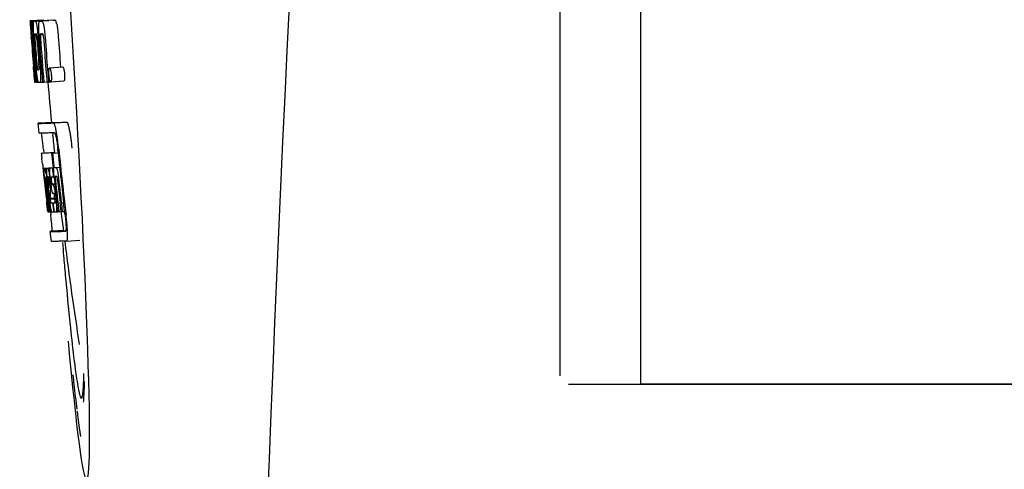
# Model space of a CAD drawing. Units: millimetres. Extents: x 14963 to 18482, y 9365 to 14234.
# Drawn here: x 16453 to 16483, y 12992 to 13005 of the extents above; entities that cross this region are included whole.
import ezdxf

# ---------------------------------------------------------------- set-up
doc = ezdxf.new("R2010")
doc.units = ezdxf.units.MM

msp = doc.modelspace()

# ---------------------------------------------------------------- linework, layer by layer
at = {"color": 7, "linetype": 'Continuous'}
for p, q in [((16471.814, 12994.167), (16471.814, 13017.167)), ((16469.364, 12994.417), (16469.364, 13016.917)), ((16453.266, 13005.196), (16453.665, 13005.221)), ((16453.266, 13005.196), (16453.267, 13005.173)), ((16453.267, 13005.173), (16453.277, 13005.026)), ((16453.277, 13005.026), (16453.278, 13005.015)), ((16453.278, 13005.015), (16453.293, 13004.796)), ((16453.298, 13005.173), (16453.327, 13005.174)), ((16453.298, 13005.173), (16453.307, 13005.047)), ((16453.307, 13005.047), (16453.309, 13005.017)), ((16453.309, 13005.017), (16453.324, 13004.796)), ((16453.342, 13005.173), (16453.742, 13005.198)), ((16453.342, 13005.173), (16453.35, 13005.063)), ((16453.35, 13005.063), (16453.351, 13005.046)), ((16453.386, 13005.173), (16453.386, 13005.173)), ((16453.434, 13005.175), (16453.834, 13005.2)), ((16453.785, 13005.199), (16453.434, 13005.177)), ((16453.565, 13005.179), (16453.565, 13005.179)), ((16453.964, 13005.205), (16453.621, 13005.183)), ((16453.665, 13005.221), (16453.666, 13005.198)), ((16453.785, 13005.199), (16453.785, 13005.199)), ((16453.965, 13005.205), (16453.964, 13005.205)), ((16453.293, 13004.796), (16453.298, 13004.728)), ((16453.296, 13004.79), (16453.295, 13004.796)), ((16453.298, 13004.728), (16453.301, 13004.691)), ((16453.301, 13004.691), (16453.303, 13004.662)), ((16453.305, 13004.663), (16453.303, 13004.691)), ((16453.324, 13004.796), (16453.335, 13004.796)), ((16453.335, 13004.794), (16453.335, 13004.799)), ((16453.362, 13004.796), (16453.361, 13004.796)), ((16453.365, 13004.794), (16453.362, 13004.796)), ((16453.369, 13004.792), (16453.379, 13004.793)), ((16453.379, 13004.793), (16453.378, 13004.801)), ((16453.379, 13004.784), (16453.379, 13004.793)), ((16453.505, 13004.727), (16453.508, 13004.681)), ((16453.579, 13004.768), (16453.662, 13004.773)), ((16453.31, 13004.663), (16453.311, 13004.649)), ((16453.367, 13003.814), (16453.369, 13003.793)), ((16453.41, 13003.796), (16453.404, 13003.867)), ((16453.427, 13003.797), (16453.432, 13003.734)), ((16453.859, 13003.762), (16454.259, 13003.788)), ((16453.407, 13003.7), (16453.417, 13003.7)), ((16453.8, 13003.697), (16453.813, 13003.546)), ((16453.813, 13003.546), (16453.83, 13003.335)), ((16453.396, 13003.454), (16453.407, 13003.326)), ((16453.407, 13003.326), (16453.417, 13003.327)), ((16453.417, 13003.324), (16453.416, 13003.325)), ((16453.417, 13003.324), (16453.417, 13003.324)), ((16453.438, 13003.323), (16453.423, 13003.324)), ((16453.438, 13003.323), (16453.448, 13003.324)), ((16453.448, 13003.323), (16453.448, 13003.331)), ((16453.456, 13003.444), (16453.466, 13003.323)), ((16453.466, 13003.323), (16453.526, 13003.327)), ((16453.524, 13003.325), (16453.523, 13003.326)), ((16453.568, 13003.325), (16453.647, 13003.33)), ((16453.647, 13003.328), (16453.646, 13003.335)), ((16453.687, 13003.329), (16453.78, 13003.335)), ((16453.781, 13003.333), (16453.78, 13003.339)), ((16453.83, 13003.335), (16453.781, 13003.333)), ((16453.83, 13003.335), (16453.89, 13003.339)), ((16453.895, 13003.338), (16454.295, 13003.363)), ((16453.547, 13001.782), (16453.518, 13002.081)), ((16453.578, 13002.091), (16453.917, 13002.113)), ((16453.917, 13002.113), (16453.917, 13002.106)), ((16453.984, 13002.091), (16454.384, 13002.117)), ((16454.013, 13001.793), (16453.947, 13001.79)), ((16453.948, 13001.786), (16453.954, 13001.728)), ((16454.071, 13001.797), (16454.07, 13001.802)), ((16454.008, 13001.19), (16453.609, 13001.165)), ((16453.609, 13001.165), (16453.609, 13001.165)), ((16453.633, 13001.171), (16453.619, 13001.168)), ((16453.633, 13001.171), (16454.008, 13001.195)), ((16453.649, 13001.173), (16454.008, 13001.196)), ((16453.674, 13001.297), (16453.686, 13001.177)), ((16453.918, 13001.169), (16453.948, 13001.17)), ((16453.948, 13001.17), (16454.121, 13001.181)), ((16454.008, 13001.197), (16454.008, 13001.19)), ((16454.01, 13001.175), (16454.008, 13001.19)), ((16454.121, 13001.182), (16454.109, 13001.297)), ((16453.643, 13000.863), (16453.653, 13000.765)), ((16453.653, 13000.765), (16453.658, 13000.716)), ((16453.658, 13000.716), (16453.665, 13000.654)), ((16453.665, 13000.654), (16453.668, 13000.623)), ((16453.668, 13000.623), (16453.688, 13000.439)), ((16453.686, 13000.719), (16453.964, 13000.737)), ((16453.714, 13000.719), (16453.964, 13000.735)), ((16453.782, 13000.72), (16453.964, 13000.732)), ((16453.943, 13000.725), (16453.965, 13000.727)), ((16453.993, 13000.742), (16454.166, 13000.753)), ((16453.993, 13000.742), (16454.052, 13000.744)), ((16453.688, 13000.439), (16453.696, 13000.368)), ((16453.696, 13000.368), (16453.7, 13000.333)), ((16453.7, 13000.333), (16453.705, 13000.29)), ((16453.706, 13000.44), (16453.704, 13000.466)), ((16453.714, 13000.37), (16453.71, 13000.404)), ((16453.717, 13000.347), (16453.714, 13000.37)), ((16453.717, 13000.43), (16453.717, 13000.424)), ((16453.717, 13000.424), (16453.719, 13000.406)), ((16453.718, 13000.335), (16453.717, 13000.347)), ((16453.72, 13000.443), (16453.718, 13000.443)), ((16453.72, 13000.315), (16453.718, 13000.335)), ((16453.724, 13000.443), (16453.72, 13000.443)), ((16453.744, 13000.097), (16453.72, 13000.315)), ((16453.725, 13000.35), (16453.726, 13000.336)), ((16453.739, 13000.338), (16453.734, 13000.383)), ((16453.741, 13000.317), (16453.739, 13000.338)), ((16453.742, 13000.443), (16453.742, 13000.44)), ((16453.742, 13000.44), (16453.742, 13000.436)), ((16453.742, 13000.436), (16453.751, 13000.437)), ((16453.742, 13000.436), (16453.743, 13000.416)), ((16453.743, 13000.416), (16453.745, 13000.397)), ((16453.745, 13000.397), (16453.76, 13000.398)), ((16453.745, 13000.397), (16453.749, 13000.351)), ((16453.749, 13000.351), (16453.751, 13000.34)), ((16453.751, 13000.34), (16453.753, 13000.318)), ((16453.766, 13000.352), (16453.761, 13000.39)), ((16453.769, 13000.32), (16453.766, 13000.352)), ((16453.779, 13000.367), (16453.779, 13000.361)), ((16453.779, 13000.361), (16453.784, 13000.322)), ((16453.784, 13000.322), (16453.808, 13000.106)), ((16453.822, 13000.108), (16453.798, 13000.323)), ((16453.813, 13000.449), (16453.809, 13000.449)), ((16453.821, 13000.45), (16453.813, 13000.449)), ((16453.816, 13000.319), (16453.839, 13000.11)), ((16453.834, 13000.45), (16453.821, 13000.45)), ((16453.843, 13000.428), (16453.841, 13000.435)), ((16453.847, 13000.317), (16453.85, 13000.369)), ((16453.872, 13000.367), (16453.881, 13000.283)), ((16453.878, 13000.449), (16453.878, 13000.454)), ((16453.881, 13000.283), (16453.886, 13000.241)), ((16453.901, 13000.242), (16453.883, 13000.405)), ((16453.886, 13000.241), (16453.891, 13000.197)), ((16453.891, 13000.197), (16453.889, 13000.17)), ((16453.891, 13000.197), (16453.904, 13000.198)), ((16453.905, 13000.437), (16453.905, 13000.427)), ((16453.912, 13000.359), (16453.919, 13000.295)), ((16453.927, 13000.241), (16454.018, 13000.246)), ((16453.935, 13000.221), (16453.965, 13000.222)), ((16453.973, 13000.455), (16453.994, 13000.456)), ((16453.994, 13000.456), (16453.993, 13000.461)), ((16454.035, 13000.356), (16454.037, 13000.344)), ((16454.057, 13000.47), (16454.036, 13000.469)), ((16454.078, 13000.471), (16454.057, 13000.47)), ((16454.084, 13000.464), (16454.083, 13000.467)), ((16454.197, 13000.471), (16454.196, 13000.48)), ((16453.749, 12999.901), (16453.772, 12999.695)), ((16453.889, 13000.17), (16453.885, 13000.107)), ((16453.885, 13000.107), (16453.885, 13000.101)), ((16453.979, 12999.951), (16453.965, 12999.95)), ((16453.992, 12999.951), (16453.979, 12999.951)), ((16454.035, 12999.901), (16454.058, 12999.702)), ((16453.825, 12999.397), (16453.79, 12999.702)), ((16453.793, 12999.747), (16453.794, 12999.733)), ((16453.811, 12999.706), (16453.806, 12999.749)), ((16453.847, 12999.398), (16453.811, 12999.706)), ((16453.817, 12999.75), (16453.82, 12999.727)), ((16453.82, 12999.727), (16453.844, 12999.52)), ((16453.839, 12999.705), (16453.833, 12999.752)), ((16453.86, 12999.522), (16453.839, 12999.705)), ((16453.848, 12999.754), (16453.85, 12999.736)), ((16453.85, 12999.736), (16453.875, 12999.524)), ((16453.873, 12999.812), (16454.019, 12999.821)), ((16453.873, 12999.812), (16453.876, 12999.78)), ((16453.876, 12999.78), (16454.021, 12999.789)), ((16453.876, 12999.78), (16453.881, 12999.743)), ((16453.953, 12999.664), (16453.966, 12999.665)), ((16454.021, 12999.785), (16454.012, 12999.861)), ((16454.114, 12999.405), (16454.083, 12999.67)), ((16454.212, 12999.408), (16454.18, 12999.676)), ((16454.318, 12999.412), (16454.286, 12999.683)), ((16453.805, 12999.393), (16453.826, 12999.395)), ((16453.826, 12999.391), (16453.825, 12999.397)), ((16453.83, 12999.391), (16453.826, 12999.391)), ((16453.834, 12999.391), (16453.848, 12999.392)), ((16453.844, 12999.52), (16453.859, 12999.391)), ((16453.848, 12999.391), (16453.847, 12999.398)), ((16453.853, 12999.391), (16453.848, 12999.391)), ((16453.859, 12999.391), (16453.853, 12999.391)), ((16453.859, 12999.391), (16453.876, 12999.392)), ((16453.875, 12999.398), (16453.86, 12999.522)), ((16453.875, 12999.524), (16453.887, 12999.418)), ((16453.876, 12999.391), (16453.875, 12999.398)), ((16453.883, 12999.391), (16453.876, 12999.391)), ((16453.891, 12999.391), (16453.883, 12999.391)), ((16453.885, 12999.39), (16453.895, 12999.307)), ((16453.887, 12999.418), (16453.891, 12999.391)), ((16453.891, 12999.391), (16453.929, 12999.393)), ((16453.924, 12999.395), (16453.924, 12999.396)), ((16453.985, 12999.393), (16453.998, 12999.394)), ((16453.998, 12999.394), (16453.997, 12999.401)), ((16454.063, 12999.396), (16454.115, 12999.399)), ((16454.115, 12999.398), (16454.114, 12999.405)), ((16454.145, 12999.399), (16454.115, 12999.398)), ((16454.145, 12999.399), (16454.213, 12999.403)), ((16454.213, 12999.402), (16454.212, 12999.408)), ((16454.247, 12999.403), (16454.213, 12999.402)), ((16454.247, 12999.403), (16454.318, 12999.408)), ((16454.318, 12999.408), (16454.318, 12999.412)), ((16454.33, 12999.307), (16454.318, 12999.408)), ((16453.915, 12998.499), (16453.878, 12998.797)), ((16454.277, 12998.829), (16453.938, 12998.808)), ((16454.277, 12998.829), (16454.278, 12998.822)), ((16454.345, 12998.808), (16454.344, 12998.808)), ((16454.382, 12998.509), (16454.315, 12998.507)), ((16454.382, 12998.509), (16454.783, 12998.535)), ((16454.382, 12998.509), (16454.382, 12998.509)), ((16469.614, 12994.167), (16487.1, 12994.167)), ((16487.1, 12994.167), (16471.814, 12994.167))]:
    msp.add_line(p, q, dxfattribs=at)
msp.add_lwpolyline([(16454.694, 12993.346), (16454.72, 12993.147), (16454.763, 12992.84), (16454.803, 12992.585)], dxfattribs=at)
for centre, radius, start, end in [((17496.918, 12952.701), 1037.132, 172.968171, 177.833615), ((16464.912, 13005.692), 11.65, 183.2781, 183.5892), ((16453.31, 13007.694), 2.522, 270.3986, 270.7495), ((16566.861, 13012.883), 113.78, 183.94962, 184.07758), ((16453.214, 13012.554), 7.383, 271.3383, 271.714), ((16452.571, 13031.285), 26.124, 272.1811, 272.3034), ((16453.612, 13012.586), 7.389, 271.3413, 271.7173), ((16453.716, 13005.136), 0.134, 26.7496, 28.4218), ((16452.921, 13032.533), 27.348, 272.1868, 272.3038), ((16480.649, 13006.699), 27.42, 183.6298, 183.9788), ((16497.549, 13007.867), 44.36, 183.9776, 184.1055), ((16454.822, 13004.837), 1.52, 182.5431, 183.079), ((16456.677, 13004.935), 3.377, 183.0486, 183.5216), ((16459.656, 13005.118), 6.362, 183.5176, 184.0994), ((16473.419, 13006.109), 20.127, 183.7456, 184.1127), ((16453.581, 13004.763), 0.225, 176.3058, 177.7552), ((16459.496, 13005.099), 6.15, 183.7657, 184.1352), ((16462.715, 13005.388), 9.355, 183.7032, 184.0928), ((16566.887, 13012.828), 113.792, 184.08571, 184.55087), ((16453.229, 13012.549), 7.755, 271.3711, 271.6426), ((16566.958, 13012.828), 113.742, 184.10732, 184.55127), ((16460.407, 13005.177), 6.883, 183.1149, 184.1096), ((16566.972, 13012.8), 113.72, 184.09264, 184.58624), ((16452.553, 13032.034), 27.259, 272.1845, 272.3), ((16567.027, 13012.828), 113.643, 184.09842, 184.59931), ((16567.044, 13012.828), 113.611, 184.10894, 184.60971), ((16567.043, 13012.828), 113.21, 184.11063, 184.58289), ((16566.765, 13012.829), 113.755, 184.11666, 184.54499), ((16566.779, 13012.828), 113.768, 184.11584, 184.54414), ((16566.796, 13012.828), 113.78, 184.12207, 184.51119), ((16566.845, 13012.816), 113.794, 184.10744, 184.51067), ((16566.865, 13012.828), 113.797, 184.11854, 184.55172), ((16566.904, 13012.828), 113.785, 184.13415, 184.5025), ((16566.941, 13012.828), 113.759, 184.13427, 184.50962), ((16566.991, 13012.828), 113.701, 184.12587, 184.79218), ((16566.764, 13012.829), 113.755, 184.55588, 184.72721), ((16566.844, 13012.816), 113.793, 184.54652, 184.78161), ((16566.82, 13012.863), 113.782, 184.61927, 184.80952), ((16566.865, 13012.828), 113.796, 184.58355, 184.73), ((16453.325, 13010.977), 7.278, 271.3621, 271.6557), ((16566.971, 13012.8), 113.719, 184.58624, 184.77441), ((16567.026, 13012.828), 113.643, 184.59931, 184.78983), ((16453.433, 13003.543), 0.219, 265.9854, 267.4745), ((16453.455, 13004.995), 1.672, 269.7678, 270.374), ((16453.343, 13011.101), 7.779, 271.351, 271.6611), ((16452.964, 13022.717), 19.402, 272.0157, 272.135), ((16566.76, 13012.828), 113.351, 184.80515, 185.42436), ((16452.447, 13037.551), 35.493, 272.2884, 272.4827), ((16566.759, 13012.828), 113.35, 185.61991, 185.88986), ((16567.001, 13012.844), 113.684, 185.89462, 186.25347), ((16567.007, 13012.898), 113.665, 185.92233, 186.13939), ((16567.071, 13012.828), 113.549, 185.88684, 186.11038), ((16567.082, 13012.828), 113.531, 185.82899, 186.83947), ((16375.231, 12992.394), 78.867, 6.16462, 6.28372), ((16453.7, 13001.625), 0.906, 269.1096, 269.5441), ((16453.7, 13002.998), 2.279, 270.3478, 270.5884), ((16451.38, 13000.255), 2.395, 8.7361, 8.9033), ((16450.44, 13000.112), 3.345, 7.5926, 8.7069), ((16459.364, 13000.982), 5.605, 184.9872, 185.4654), ((16453.601, 13008.093), 7.375, 271.406, 271.5849), ((16453.275, 13018.408), 17.695, 271.946, 272.1652), ((16566.977, 13012.93), 113.69, 186.16239, 186.2996), ((16567.071, 13012.828), 113.549, 186.11038, 186.24326), ((16566.78, 13012.828), 113.768, 186.32718, 186.52415), ((16470.354, 13002.207), 16.741, 186.0579, 186.1821), ((16456.176, 13000.641), 2.469, 185.4793, 186.0748), ((16459.718, 13001.013), 6.03, 186.0223, 186.3104), ((16566.832, 13012.828), 113.794, 186.30245, 186.60084), ((16566.848, 13012.828), 113.796, 186.31196, 186.59996), ((16453.731, 13002.609), 2.166, 270.2968, 270.5307), ((16566.859, 13012.828), 113.796, 186.31131, 186.59929), ((16566.874, 13012.828), 113.794, 186.31051, 186.5985), ((16462.711, 13001.311), 8.967, 185.5219, 186.3265), ((16456.969, 13000.671), 3.173, 185.5182, 186.3764), ((16464.151, 12999.782), 10.317, 177.0296, 178.1828), ((16451.124, 13000.069), 2.743, 6.2734, 6.6557), ((16448.557, 12999.794), 5.346, 6.5474, 7.2916), ((16446.825, 12999.591), 7.09, 6.2857, 6.5782), ((16459.447, 13001.017), 5.598, 185.8193, 186.2793), ((16453.249, 13019.659), 19.218, 271.9725, 272.1583), ((16567.001, 13012.844), 113.684, 186.25606, 186.65486), ((16567.013, 13012.828), 113.664, 186.30589, 186.78517), ((16454.031, 13000.442), 0.0577, 20.6819, 22.6769), ((16567.037, 13012.828), 113.62, 186.30448, 186.64716), ((16567.049, 13012.828), 113.598, 186.27506, 186.78701), ((16567.071, 13012.828), 113.549, 186.24784, 186.64798), ((16566.817, 13012.82), 113.786, 186.42001, 186.62017), ((16566.885, 13012.828), 113.791, 186.41906, 186.59781), ((16566.895, 13012.828), 113.787, 186.4185, 186.59723), ((16464.221, 12999.512), 10.353, 176.7395, 178.3411), ((16378.598, 12991.13), 75.66, 6.37481, 6.49994), ((16566.832, 13012.828), 113.794, 186.60818, 186.78156), ((16453.703, 13007.681), 8.021, 271.3904, 271.7838), ((16566.929, 13012.908), 113.75, 186.68624, 186.82344), ((16453.501, 13014.228), 14.572, 271.8282, 272.0736), ((16566.936, 13012.911), 113.744, 186.68787, 186.82132), ((16416.754, 12995.384), 37.268, 6.2463, 6.3883), ((16446.363, 12998.629), 7.482, 6.0128, 6.2185), ((16453.75, 13006.833), 7.444, 271.3815, 271.5871), ((16453.683, 13009.216), 9.827, 271.5906, 271.7618), ((16453.491, 13015.183), 15.798, 271.8385, 272.0742), ((16566.759, 13012.828), 113.35, 186.80439, 187.09424), ((16452.862, 13032.931), 34.155, 272.258, 272.4874), ((16652.539, 13015.42), 199.012, 184.88732, 185.00336), ((16566.765, 13012.829), 113.355, 187.26133, 188.86183), ((17511.781, 12952.09), 1052.008, 177.831013, 178.618094)]:
    msp.add_arc(centre, radius, start, end, dxfattribs=at)
msp.add_ellipse((16454.07, 13005.667), major_axis=(-0.916, 14.4), ratio=0.028922, start_param=2.355223, end_param=6.987971, dxfattribs=at)
for points, knots in [([(16453.28, 13005.026), (16453.279, 13005.06), (16453.276, 13005.109), (16453.275, 13005.158), (16453.276, 13005.173)], [0, 0, 0, 0, 0.692623, 1, 1, 1, 1]), ([(16453.276, 13005.173), (16453.277, 13005.173), (16453.285, 13005.173), (16453.292, 13005.173), (16453.298, 13005.173)], [0, 0, 0, 0, 0.192087, 1, 1, 1, 1]), ([(16453.323, 13005.018), (16453.322, 13005.055), (16453.321, 13005.106), (16453.323, 13005.158), (16453.327, 13005.172)], [0, 0, 0, 0, 0.710163, 1, 1, 1, 1]), ([(16453.335, 13004.799), (16453.333, 13004.819), (16453.329, 13004.892), (16453.325, 13004.966), (16453.323, 13005.018)], [0, 0, 0, 0, 0.281602, 1, 1, 1, 1]), ([(16453.369, 13005.064), (16453.369, 13005.082), (16453.37, 13005.111), (16453.373, 13005.143), (16453.377, 13005.16), (16453.379, 13005.168), (16453.383, 13005.173), (16453.386, 13005.173)], [0, 0, 0, 0, 0.471084, 0.765964, 0.860809, 0.927472, 1, 1, 1, 1]), ([(16453.378, 13004.801), (16453.375, 13004.854), (16453.37, 13004.941), (16453.369, 13005.029), (16453.369, 13005.064)], [0, 0, 0, 0, 0.59991, 1, 1, 1, 1]), ([(16453.434, 13005.175), (16453.442, 13005.161), (16453.457, 13005.118), (16453.466, 13005.073), (16453.471, 13005.043)], [0, 0, 0, 0, 0.33567, 1, 1, 1, 1]), ([(16453.471, 13005.043), (16453.479, 13005), (16453.492, 13004.895), (16453.501, 13004.789), (16453.505, 13004.727)], [0, 0, 0, 0, 0.411361, 1, 1, 1, 1]), ([(16453.534, 13004.803), (16453.531, 13004.852), (16453.528, 13004.936), (16453.529, 13005.02), (16453.531, 13005.054)], [0, 0, 0, 0, 0.590378, 1, 1, 1, 1]), ([(16453.531, 13005.054), (16453.532, 13005.075), (16453.534, 13005.108), (16453.541, 13005.145), (16453.548, 13005.164), (16453.554, 13005.174), (16453.561, 13005.179), (16453.565, 13005.179)], [0, 0, 0, 0, 0.454874, 0.74109, 0.835862, 0.906158, 1, 1, 1, 1]), ([(16453.621, 13005.181), (16453.633, 13005.182), (16453.651, 13005.155), (16453.666, 13005.114), (16453.675, 13005.08), (16453.679, 13005.059)], [0, 0, 0, 0, 0.25878, 0.546975, 1, 1, 1, 1]), ([(16453.679, 13005.059), (16453.691, 13005.009), (16453.709, 13004.885), (16453.72, 13004.761), (16453.725, 13004.688)], [0, 0, 0, 0, 0.410915, 1, 1, 1, 1]), ([(16454.079, 13005.085), (16454.074, 13005.105), (16454.065, 13005.14), (16454.051, 13005.18), (16454.032, 13005.207), (16454.02, 13005.207)], [0, 0, 0, 0, 0.452873, 0.741025, 1, 1, 1, 1]), ([(16454.079, 13005.085), (16454.09, 13005.035), (16454.108, 13004.911), (16454.119, 13004.786), (16454.125, 13004.713)], [0, 0, 0, 0, 0.410911, 1, 1, 1, 1]), ([(16453.324, 13004.796), (16453.322, 13004.796), (16453.315, 13004.796), (16453.308, 13004.796), (16453.303, 13004.796)], [0, 0, 0, 0, 0.300132, 1, 1, 1, 1]), ([(16453.303, 13004.796), (16453.303, 13004.796), (16453.303, 13004.793), (16453.303, 13004.79), (16453.303, 13004.781), (16453.303, 13004.774), (16453.303, 13004.77)], [0, 0, 0, 0, 0.051437, 0.214463, 0.517522, 1, 1, 1, 1]), ([(16453.361, 13004.796), (16453.359, 13004.796), (16453.357, 13004.788), (16453.357, 13004.782), (16453.356, 13004.777)], [0, 0, 0, 0, 0.254917, 1, 1, 1, 1]), ([(16453.356, 13004.772), (16453.356, 13004.762), (16453.357, 13004.736), (16453.358, 13004.711), (16453.359, 13004.695)], [0, 0, 0, 0, 0.374256, 1, 1, 1, 1]), ([(16453.415, 13004.797), (16453.413, 13004.797), (16453.409, 13004.783), (16453.409, 13004.758), (16453.41, 13004.7), (16453.413, 13004.654), (16453.415, 13004.625)], [0, 0, 0, 0, 0.040429, 0.178573, 0.504033, 1, 1, 1, 1]), ([(16453.478, 13004.627), (16453.476, 13004.655), (16453.473, 13004.701), (16453.465, 13004.759), (16453.46, 13004.785), (16453.454, 13004.798), (16453.452, 13004.798)], [0, 0, 0, 0, 0.486694, 0.81274, 0.955357, 1, 1, 1, 1]), ([(16453.579, 13004.768), (16453.578, 13004.75), (16453.58, 13004.71), (16453.583, 13004.67), (16453.584, 13004.648)], [0, 0, 0, 0, 0.436315, 1, 1, 1, 1]), ([(16453.592, 13004.796), (16453.589, 13004.795), (16453.584, 13004.791), (16453.581, 13004.78), (16453.58, 13004.773), (16453.579, 13004.768)], [0, 0, 0, 0, 0.271904, 0.535263, 1, 1, 1, 1]), ([(16453.662, 13004.778), (16453.66, 13004.783), (16453.657, 13004.791), (16453.65, 13004.798), (16453.647, 13004.798)], [0, 0, 0, 0, 0.673925, 1, 1, 1, 1]), ([(16453.674, 13004.706), (16453.673, 13004.722), (16453.67, 13004.746), (16453.665, 13004.77), (16453.662, 13004.778)], [0, 0, 0, 0, 0.674307, 1, 1, 1, 1]), ([(16453.369, 13003.879), (16453.37, 13003.866), (16453.373, 13003.824), (16453.377, 13003.782), (16453.38, 13003.752)], [0, 0, 0, 0, 0.297239, 1, 1, 1, 1]), ([(16453.4, 13003.454), (16453.398, 13003.475), (16453.387, 13003.595), (16453.377, 13003.715), (16453.369, 13003.815)], [0, 0, 0, 0, 0.174296, 1, 1, 1, 1]), ([(16453.492, 13003.447), (16453.484, 13003.494), (16453.469, 13003.611), (16453.459, 13003.729), (16453.453, 13003.799)], [0, 0, 0, 0, 0.401836, 1, 1, 1, 1]), ([(16453.47, 13003.896), (16453.471, 13003.882), (16453.475, 13003.833), (16453.48, 13003.783), (16453.484, 13003.748)], [0, 0, 0, 0, 0.275745, 1, 1, 1, 1]), ([(16453.535, 13003.702), (16453.536, 13003.702), (16453.538, 13003.704), (16453.541, 13003.716), (16453.542, 13003.748), (16453.54, 13003.806), (16453.537, 13003.855), (16453.534, 13003.884)], [0, 0, 0, 0, 0.014854, 0.045462, 0.196655, 0.533203, 1, 1, 1, 1]), ([(16453.575, 13003.803), (16453.58, 13003.734), (16453.588, 13003.618), (16453.59, 13003.502), (16453.589, 13003.455)], [0, 0, 0, 0, 0.593343, 1, 1, 1, 1]), ([(16454.259, 13003.788), (16454.262, 13003.788), (16454.268, 13003.783), (16454.278, 13003.763), (16454.285, 13003.743), (16454.289, 13003.727)], [0, 0, 0, 0, 0.10871, 0.302719, 1, 1, 1, 1]), ([(16453.38, 13003.752), (16453.381, 13003.744), (16453.382, 13003.734), (16453.383, 13003.72), (16453.384, 13003.713), (16453.385, 13003.708), (16453.385, 13003.704), (16453.386, 13003.702), (16453.386, 13003.701), (16453.386, 13003.701)], [0, 0, 0, 0, 0.448579, 0.625166, 0.766856, 0.872303, 0.943937, 0.985173, 1, 1, 1, 1]), ([(16453.386, 13003.701), (16453.388, 13003.7), (16453.395, 13003.7), (16453.402, 13003.7), (16453.407, 13003.7)], [0, 0, 0, 0, 0.200787, 1, 1, 1, 1]), ([(16453.484, 13003.748), (16453.486, 13003.734), (16453.488, 13003.719), (16453.494, 13003.703), (16453.497, 13003.701), (16453.498, 13003.701)], [0, 0, 0, 0, 0.806978, 0.938843, 1, 1, 1, 1]), ([(16453.842, 13003.549), (16453.84, 13003.579), (16453.837, 13003.63), (16453.838, 13003.681), (16453.84, 13003.701)], [0, 0, 0, 0, 0.604587, 1, 1, 1, 1]), ([(16453.84, 13003.701), (16453.841, 13003.71), (16453.843, 13003.726), (16453.847, 13003.745), (16453.851, 13003.757), (16453.857, 13003.762), (16453.859, 13003.762)], [0, 0, 0, 0, 0.412308, 0.707986, 0.893905, 1, 1, 1, 1]), ([(16453.866, 13003.392), (16453.863, 13003.401), (16453.852, 13003.452), (16453.846, 13003.505), (16453.842, 13003.549)], [0, 0, 0, 0, 0.174373, 1, 1, 1, 1]), ([(16453.859, 13003.762), (16453.862, 13003.762), (16453.868, 13003.758), (16453.879, 13003.737), (16453.885, 13003.717), (16453.889, 13003.702)], [0, 0, 0, 0, 0.108561, 0.302539, 1, 1, 1, 1]), ([(16453.889, 13003.702), (16453.894, 13003.682), (16453.905, 13003.631), (16453.91, 13003.58), (16453.913, 13003.548)], [0, 0, 0, 0, 0.393066, 1, 1, 1, 1]), ([(16453.913, 13003.548), (16453.914, 13003.532), (16453.918, 13003.481), (16453.918, 13003.43), (16453.914, 13003.395)], [0, 0, 0, 0, 0.324125, 1, 1, 1, 1]), ([(16454.289, 13003.727), (16454.294, 13003.708), (16454.305, 13003.657), (16454.31, 13003.605), (16454.313, 13003.574)], [0, 0, 0, 0, 0.392552, 1, 1, 1, 1]), ([(16454.313, 13003.574), (16454.314, 13003.557), (16454.318, 13003.506), (16454.318, 13003.455), (16454.314, 13003.421)], [0, 0, 0, 0, 0.324267, 1, 1, 1, 1]), ([(16453.407, 13003.383), (16453.407, 13003.388), (16453.404, 13003.412), (16453.402, 13003.436), (16453.4, 13003.454)], [0, 0, 0, 0, 0.210045, 1, 1, 1, 1]), ([(16453.413, 13003.339), (16453.413, 13003.342), (16453.411, 13003.356), (16453.409, 13003.371), (16453.407, 13003.383)], [0, 0, 0, 0, 0.182569, 1, 1, 1, 1]), ([(16453.416, 13003.325), (16453.416, 13003.326), (16453.415, 13003.33), (16453.414, 13003.335), (16453.413, 13003.339)], [0, 0, 0, 0, 0.147361, 1, 1, 1, 1]), ([(16453.523, 13003.326), (16453.52, 13003.328), (16453.514, 13003.34), (16453.507, 13003.363), (16453.499, 13003.4), (16453.494, 13003.43), (16453.492, 13003.447)], [0, 0, 0, 0, 0.097397, 0.284655, 0.581385, 1, 1, 1, 1]), ([(16453.589, 13003.455), (16453.589, 13003.435), (16453.588, 13003.407), (16453.585, 13003.373), (16453.582, 13003.355), (16453.579, 13003.342), (16453.576, 13003.332), (16453.572, 13003.325), (16453.568, 13003.325)], [0, 0, 0, 0, 0.456529, 0.625094, 0.756979, 0.855857, 0.925783, 1, 1, 1, 1]), ([(16453.886, 13003.342), (16453.882, 13003.346), (16453.874, 13003.363), (16453.868, 13003.38), (16453.866, 13003.392)], [0, 0, 0, 0, 0.352447, 1, 1, 1, 1]), ([(16453.914, 13003.395), (16453.913, 13003.386), (16453.911, 13003.371), (16453.907, 13003.352), (16453.9, 13003.338), (16453.895, 13003.338)], [0, 0, 0, 0, 0.431653, 0.724676, 1, 1, 1, 1]), ([(16454.314, 13003.421), (16454.313, 13003.412), (16454.311, 13003.396), (16454.307, 13003.377), (16454.3, 13003.363), (16454.295, 13003.363)], [0, 0, 0, 0, 0.431502, 0.724466, 1, 1, 1, 1]), ([(16453.578, 13002.091), (16453.569, 13002.09), (16453.554, 13002.088), (16453.537, 13002.086), (16453.527, 13002.084), (16453.522, 13002.083), (16453.52, 13002.082), (16453.518, 13002.081), (16453.518, 13002.081)], [0, 0, 0, 0, 0.433764, 0.744018, 0.852955, 0.931275, 0.979431, 1, 1, 1, 1]), ([(16453.518, 13002.081), (16453.518, 13002.08), (16453.521, 13002.08), (16453.524, 13002.079), (16453.531, 13002.078), (16453.541, 13002.078), (16453.553, 13002.078), (16453.575, 13002.078), (16453.609, 13002.078), (16453.657, 13002.079), (16453.717, 13002.081), (16453.787, 13002.083), (16453.837, 13002.085), (16453.864, 13002.086)], [0, 0, 0, 0, 0.004943, 0.017064, 0.036831, 0.064321, 0.099563, 0.142567, 0.251883, 0.392289, 0.563784, 0.76636, 1, 1, 1, 1]), ([(16453.917, 13002.106), (16453.917, 13002.105), (16453.921, 13002.105), (16453.926, 13002.104), (16453.935, 13002.104), (16453.948, 13002.103), (16453.965, 13002.103), (16453.994, 13002.103), (16454.039, 13002.104), (16454.105, 13002.106), (16454.185, 13002.109), (16454.28, 13002.112), (16454.348, 13002.115), (16454.384, 13002.117)], [0, 0, 0, 0, 0.004705, 0.016736, 0.036455, 0.063921, 0.099154, 0.142162, 0.251515, 0.391988, 0.563572, 0.76625, 1, 1, 1, 1]), ([(16454.07, 13001.802), (16454.063, 13001.843), (16454.049, 13001.915), (16454.028, 13002.005), (16454.009, 13002.06), (16453.996, 13002.085), (16453.988, 13002.092), (16453.984, 13002.091)], [0, 0, 0, 0, 0.407207, 0.715969, 0.913034, 0.96859, 1, 1, 1, 1]), ([(16454.384, 13002.117), (16454.387, 13002.117), (16454.394, 13002.112), (16454.406, 13002.093), (16454.422, 13002.049), (16454.441, 13001.977), (16454.461, 13001.879), (16454.482, 13001.76), (16454.503, 13001.625), (16454.522, 13001.477), (16454.533, 13001.375), (16454.538, 13001.324)], [0, 0, 0, 0, 0.010176, 0.027178, 0.086419, 0.179305, 0.302897, 0.452743, 0.623242, 0.808041, 1, 1, 1, 1]), ([(16453.947, 13001.79), (16453.915, 13001.789), (16453.857, 13001.786), (16453.776, 13001.783), (16453.708, 13001.781), (16453.651, 13001.78), (16453.612, 13001.779), (16453.587, 13001.779), (16453.573, 13001.779), (16453.562, 13001.779), (16453.554, 13001.78), (16453.55, 13001.781), (16453.547, 13001.781), (16453.547, 13001.782)], [0, 0, 0, 0, 0.233678, 0.436292, 0.607824, 0.74826, 0.857597, 0.900607, 0.935849, 0.963334, 0.983084, 0.995169, 1, 1, 1, 1]), ([(16453.674, 13001.297), (16453.668, 13001.352), (16453.657, 13001.455), (16453.64, 13001.595), (16453.627, 13001.693), (16453.618, 13001.751), (16453.614, 13001.772), (16453.612, 13001.781)], [0, 0, 0, 0, 0.338943, 0.639492, 0.868273, 0.94743, 1, 1, 1, 1]), ([(16454.013, 13001.793), (16454.015, 13001.793), (16454.019, 13001.79), (16454.027, 13001.777), (16454.037, 13001.75), (16454.048, 13001.705), (16454.061, 13001.644), (16454.074, 13001.57), (16454.092, 13001.453), (16454.103, 13001.36), (16454.109, 13001.297)], [0, 0, 0, 0, 0.010157, 0.027149, 0.086392, 0.179266, 0.302857, 0.452713, 0.623212, 1, 1, 1, 1]), ([(16454.138, 13001.298), (16454.129, 13001.387), (16454.11, 13001.553), (16454.085, 13001.719), (16454.071, 13001.797)], [0, 0, 0, 0, 0.529612, 1, 1, 1, 1]), ([(16453.609, 13001.165), (16453.609, 13001.164), (16453.609, 13001.163), (16453.61, 13001.16), (16453.61, 13001.154), (16453.611, 13001.149), (16453.611, 13001.145)], [0, 0, 0, 0, 0.046375, 0.190407, 0.47597, 1, 1, 1, 1]), ([(16453.611, 13001.145), (16453.612, 13001.139), (16453.617, 13001.1), (16453.621, 13001.06), (16453.625, 13001.026)], [0, 0, 0, 0, 0.148855, 1, 1, 1, 1]), ([(16453.619, 13001.168), (16453.619, 13001.168), (16453.619, 13001.168), (16453.619, 13001.168), (16453.619, 13001.167)], [0, 0, 0, 0, 0.31336, 1, 1, 1, 1]), ([(16453.684, 13000.708), (16453.684, 13000.709), (16453.684, 13000.712), (16453.684, 13000.716), (16453.685, 13000.718)], [0, 0, 0, 0, 0.353408, 1, 1, 1, 1]), ([(16453.688, 13000.626), (16453.687, 13000.644), (16453.685, 13000.671), (16453.684, 13000.699), (16453.684, 13000.708)], [0, 0, 0, 0, 0.653497, 1, 1, 1, 1]), ([(16453.685, 13000.718), (16453.685, 13000.718), (16453.685, 13000.719), (16453.686, 13000.719), (16453.686, 13000.719)], [0, 0, 0, 0, 0.624494, 1, 1, 1, 1]), ([(16453.704, 13000.466), (16453.702, 13000.481), (16453.697, 13000.535), (16453.692, 13000.588), (16453.688, 13000.626)], [0, 0, 0, 0, 0.288458, 1, 1, 1, 1]), ([(16453.693, 13000.719), (16453.694, 13000.719), (16453.695, 13000.717), (16453.696, 13000.715), (16453.696, 13000.713)], [0, 0, 0, 0, 0.304584, 1, 1, 1, 1]), ([(16453.696, 13000.713), (16453.697, 13000.712), (16453.698, 13000.707), (16453.7, 13000.701), (16453.701, 13000.697)], [0, 0, 0, 0, 0.186373, 1, 1, 1, 1]), ([(16453.701, 13000.697), (16453.701, 13000.695), (16453.703, 13000.686), (16453.705, 13000.676), (16453.706, 13000.669)], [0, 0, 0, 0, 0.202218, 1, 1, 1, 1]), ([(16453.706, 13000.669), (16453.706, 13000.666), (16453.709, 13000.652), (16453.711, 13000.639), (16453.713, 13000.628)], [0, 0, 0, 0, 0.215093, 1, 1, 1, 1]), ([(16453.71, 13000.694), (16453.71, 13000.698), (16453.71, 13000.703), (16453.711, 13000.711), (16453.712, 13000.716), (16453.713, 13000.719), (16453.714, 13000.719)], [0, 0, 0, 0, 0.395658, 0.70507, 0.909528, 1, 1, 1, 1]), ([(16453.713, 13000.628), (16453.712, 13000.635), (16453.711, 13000.658), (16453.71, 13000.68), (16453.71, 13000.694)], [0, 0, 0, 0, 0.344953, 1, 1, 1, 1]), ([(16453.723, 13000.719), (16453.725, 13000.719), (16453.729, 13000.711), (16453.733, 13000.697), (16453.739, 13000.666), (16453.744, 13000.641), (16453.746, 13000.626)], [0, 0, 0, 0, 0.057909, 0.216352, 0.516147, 1, 1, 1, 1]), ([(16453.756, 13000.554), (16453.758, 13000.54), (16453.766, 13000.478), (16453.773, 13000.415), (16453.779, 13000.367)], [0, 0, 0, 0, 0.230466, 1, 1, 1, 1]), ([(16453.772, 13000.621), (16453.772, 13000.637), (16453.771, 13000.664), (16453.772, 13000.693), (16453.775, 13000.708), (16453.777, 13000.715), (16453.78, 13000.72), (16453.782, 13000.72)], [0, 0, 0, 0, 0.476905, 0.772598, 0.866675, 0.931917, 1, 1, 1, 1]), ([(16453.78, 13000.495), (16453.779, 13000.508), (16453.776, 13000.55), (16453.773, 13000.592), (16453.772, 13000.621)], [0, 0, 0, 0, 0.301422, 1, 1, 1, 1]), ([(16453.805, 13000.721), (16453.808, 13000.721), (16453.813, 13000.713), (16453.819, 13000.698), (16453.828, 13000.668), (16453.832, 13000.644), (16453.835, 13000.63)], [0, 0, 0, 0, 0.073163, 0.240949, 0.53986, 1, 1, 1, 1]), ([(16453.835, 13000.63), (16453.836, 13000.625), (16453.841, 13000.601), (16453.845, 13000.578), (16453.847, 13000.56)], [0, 0, 0, 0, 0.215046, 1, 1, 1, 1]), ([(16453.847, 13000.56), (16453.848, 13000.553), (16453.853, 13000.524), (16453.857, 13000.495), (16453.86, 13000.472)], [0, 0, 0, 0, 0.230513, 1, 1, 1, 1]), ([(16453.865, 13000.637), (16453.864, 13000.651), (16453.864, 13000.673), (16453.866, 13000.699), (16453.868, 13000.712), (16453.87, 13000.719), (16453.874, 13000.723), (16453.876, 13000.723)], [0, 0, 0, 0, 0.467578, 0.764485, 0.859929, 0.926771, 1, 1, 1, 1]), ([(16453.878, 13000.454), (16453.876, 13000.472), (16453.87, 13000.533), (16453.866, 13000.594), (16453.865, 13000.637)], [0, 0, 0, 0, 0.296068, 1, 1, 1, 1]), ([(16454.052, 13000.744), (16454.057, 13000.745), (16454.064, 13000.738), (16454.071, 13000.726), (16454.075, 13000.716), (16454.077, 13000.711)], [0, 0, 0, 0, 0.314117, 0.597175, 1, 1, 1, 1]), ([(16454.077, 13000.711), (16454.083, 13000.696), (16454.093, 13000.656), (16454.101, 13000.616), (16454.106, 13000.592)], [0, 0, 0, 0, 0.403151, 1, 1, 1, 1]), ([(16454.106, 13000.592), (16454.108, 13000.579), (16454.119, 13000.519), (16454.126, 13000.459), (16454.132, 13000.412)], [0, 0, 0, 0, 0.217978, 1, 1, 1, 1]), ([(16453.718, 13000.443), (16453.717, 13000.443), (16453.717, 13000.437), (16453.717, 13000.434), (16453.717, 13000.43)], [0, 0, 0, 0, 0.204784, 1, 1, 1, 1]), ([(16453.724, 13000.442), (16453.724, 13000.443), (16453.724, 13000.443), (16453.724, 13000.443), (16453.724, 13000.443)], [0, 0, 0, 0, 0.66735, 1, 1, 1, 1]), ([(16453.727, 13000.431), (16453.727, 13000.433), (16453.726, 13000.436), (16453.725, 13000.44), (16453.724, 13000.442)], [0, 0, 0, 0, 0.37425, 1, 1, 1, 1]), ([(16453.734, 13000.383), (16453.733, 13000.389), (16453.731, 13000.405), (16453.729, 13000.421), (16453.727, 13000.431)], [0, 0, 0, 0, 0.337809, 1, 1, 1, 1]), ([(16453.761, 13000.39), (16453.76, 13000.399), (16453.758, 13000.414), (16453.755, 13000.432), (16453.753, 13000.439), (16453.751, 13000.443), (16453.751, 13000.443)], [0, 0, 0, 0, 0.523571, 0.818163, 0.955158, 1, 1, 1, 1]), ([(16453.809, 13000.449), (16453.808, 13000.449), (16453.806, 13000.446), (16453.806, 13000.44), (16453.806, 13000.427), (16453.807, 13000.417), (16453.807, 13000.41)], [0, 0, 0, 0, 0.055259, 0.203345, 0.50015, 1, 1, 1, 1]), ([(16453.807, 13000.41), (16453.807, 13000.407), (16453.808, 13000.392), (16453.81, 13000.378), (16453.811, 13000.366)], [0, 0, 0, 0, 0.219083, 1, 1, 1, 1]), ([(16453.841, 13000.435), (16453.84, 13000.44), (16453.84, 13000.445), (16453.835, 13000.45), (16453.834, 13000.45)], [0, 0, 0, 0, 0.76209, 1, 1, 1, 1]), ([(16453.848, 13000.387), (16453.848, 13000.391), (16453.846, 13000.405), (16453.844, 13000.418), (16453.843, 13000.428)], [0, 0, 0, 0, 0.275151, 1, 1, 1, 1]), ([(16453.91, 13000.168), (16453.909, 13000.174), (16453.906, 13000.199), (16453.903, 13000.224), (16453.901, 13000.242)], [0, 0, 0, 0, 0.241321, 1, 1, 1, 1]), ([(16453.911, 13000.452), (16453.91, 13000.452), (16453.908, 13000.452), (16453.905, 13000.446), (16453.905, 13000.441), (16453.905, 13000.437)], [0, 0, 0, 0, 0.108447, 0.345299, 1, 1, 1, 1]), ([(16453.905, 13000.427), (16453.906, 13000.421), (16453.907, 13000.399), (16453.91, 13000.376), (16453.912, 13000.359)], [0, 0, 0, 0, 0.232948, 1, 1, 1, 1]), ([(16453.919, 13000.295), (16453.92, 13000.289), (16453.922, 13000.271), (16453.924, 13000.253), (16453.927, 13000.241)], [0, 0, 0, 0, 0.32233, 1, 1, 1, 1]), ([(16453.927, 13000.241), (16453.928, 13000.235), (16453.93, 13000.229), (16453.933, 13000.221), (16453.935, 13000.221)], [0, 0, 0, 0, 0.76929, 1, 1, 1, 1]), ([(16453.965, 13000.222), (16453.968, 13000.222), (16453.974, 13000.214), (16453.981, 13000.198), (16453.99, 13000.168), (16453.996, 13000.145), (16453.999, 13000.131)], [0, 0, 0, 0, 0.083352, 0.265896, 0.569771, 1, 1, 1, 1]), ([(16454.036, 13000.469), (16454.034, 13000.469), (16454.032, 13000.465), (16454.03, 13000.458), (16454.029, 13000.447), (16454.029, 13000.431), (16454.031, 13000.4), (16454.033, 13000.374), (16454.035, 13000.356)], [0, 0, 0, 0, 0.05067, 0.10575, 0.195076, 0.331394, 0.521331, 1, 1, 1, 1]), ([(16454.083, 13000.467), (16454.082, 13000.467), (16454.081, 13000.469), (16454.08, 13000.471), (16454.078, 13000.471)], [0, 0, 0, 0, 0.36793, 1, 1, 1, 1]), ([(16454.091, 13000.44), (16454.091, 13000.442), (16454.089, 13000.449), (16454.087, 13000.457), (16454.085, 13000.462)], [0, 0, 0, 0, 0.315918, 1, 1, 1, 1]), ([(16454.104, 13000.351), (16454.103, 13000.359), (16454.099, 13000.389), (16454.095, 13000.418), (16454.091, 13000.44)], [0, 0, 0, 0, 0.272606, 1, 1, 1, 1]), ([(16453.92, 13000.099), (16453.919, 13000.105), (16453.916, 13000.128), (16453.912, 13000.151), (16453.91, 13000.168)], [0, 0, 0, 0, 0.230397, 1, 1, 1, 1]), ([(16453.946, 12999.977), (16453.941, 12999.992), (16453.932, 13000.033), (16453.924, 13000.074), (16453.92, 13000.099)], [0, 0, 0, 0, 0.384758, 1, 1, 1, 1]), ([(16453.96, 12999.952), (16453.957, 12999.954), (16453.951, 12999.962), (16453.948, 12999.971), (16453.946, 12999.977)], [0, 0, 0, 0, 0.341056, 1, 1, 1, 1]), ([(16454.002, 12999.932), (16454.001, 12999.936), (16454, 12999.941), (16453.997, 12999.948), (16453.994, 12999.952), (16453.992, 12999.951)], [0, 0, 0, 0, 0.494694, 0.765163, 1, 1, 1, 1]), ([(16453.999, 13000.131), (16454.002, 13000.117), (16454.017, 13000.041), (16454.028, 12999.964), (16454.035, 12999.901)], [0, 0, 0, 0, 0.186936, 1, 1, 1, 1]), ([(16454.012, 12999.861), (16454.011, 12999.874), (16454.008, 12999.898), (16454.004, 12999.922), (16454.002, 12999.932)], [0, 0, 0, 0, 0.559268, 1, 1, 1, 1]), ([(16453.893, 12999.526), (16453.891, 12999.542), (16453.879, 12999.618), (16453.869, 12999.694), (16453.862, 12999.755)], [0, 0, 0, 0, 0.207711, 1, 1, 1, 1]), ([(16453.881, 12999.743), (16453.883, 12999.73), (16453.886, 12999.708), (16453.889, 12999.686), (16453.891, 12999.677)], [0, 0, 0, 0, 0.595328, 1, 1, 1, 1]), ([(16453.891, 12999.677), (16453.892, 12999.673), (16453.893, 12999.668), (16453.897, 12999.662), (16453.898, 12999.662)], [0, 0, 0, 0, 0.765854, 1, 1, 1, 1]), ([(16454.029, 12999.703), (16454.029, 12999.71), (16454.026, 12999.737), (16454.023, 12999.764), (16454.021, 12999.785)], [0, 0, 0, 0, 0.235034, 1, 1, 1, 1]), ([(16454.028, 12999.666), (16454.029, 12999.666), (16454.029, 12999.667), (16454.029, 12999.667), (16454.029, 12999.667)], [0, 0, 0, 0, 0.396444, 1, 1, 1, 1]), ([(16454.029, 12999.667), (16454.03, 12999.668), (16454.03, 12999.672), (16454.03, 12999.684), (16454.03, 12999.695), (16454.029, 12999.703)], [0, 0, 0, 0, 0.104741, 0.304379, 1, 1, 1, 1]), ([(16454.058, 12999.702), (16454.06, 12999.68), (16454.068, 12999.609), (16454.073, 12999.538), (16454.073, 12999.488)], [0, 0, 0, 0, 0.303211, 1, 1, 1, 1]), ([(16453.804, 12999.412), (16453.804, 12999.409), (16453.805, 12999.403), (16453.805, 12999.397), (16453.805, 12999.394)], [0, 0, 0, 0, 0.514636, 1, 1, 1, 1]), ([(16453.914, 12999.421), (16453.91, 12999.435), (16453.903, 12999.469), (16453.897, 12999.505), (16453.893, 12999.526)], [0, 0, 0, 0, 0.397689, 1, 1, 1, 1]), ([(16453.94, 12998.825), (16453.94, 12998.847), (16453.936, 12998.907), (16453.927, 12999.014), (16453.913, 12999.152), (16453.901, 12999.254), (16453.895, 12999.307)], [0, 0, 0, 0, 0.139156, 0.369776, 0.667313, 1, 1, 1, 1]), ([(16453.924, 12999.396), (16453.923, 12999.397), (16453.919, 12999.405), (16453.916, 12999.414), (16453.914, 12999.421)], [0, 0, 0, 0, 0.162244, 1, 1, 1, 1]), ([(16454.073, 12999.488), (16454.074, 12999.474), (16454.074, 12999.451), (16454.073, 12999.424), (16454.07, 12999.409), (16454.068, 12999.401), (16454.065, 12999.396), (16454.063, 12999.396)], [0, 0, 0, 0, 0.433633, 0.74245, 0.848347, 0.92356, 1, 1, 1, 1]), ([(16454.33, 12999.307), (16454.338, 12999.244), (16454.347, 12999.151), (16454.356, 12999.034), (16454.359, 12998.959), (16454.36, 12998.899), (16454.358, 12998.851), (16454.355, 12998.825), (16454.349, 12998.808), (16454.345, 12998.808)], [0, 0, 0, 0, 0.379625, 0.551037, 0.701328, 0.824775, 0.916898, 0.97487, 1, 1, 1, 1]), ([(16454.382, 12998.509), (16454.385, 12998.51), (16454.391, 12998.515), (16454.395, 12998.528), (16454.4, 12998.547), (16454.403, 12998.574), (16454.405, 12998.607), (16454.407, 12998.665), (16454.406, 12998.752), (16454.4, 12998.872), (16454.39, 12999.008), (16454.376, 12999.155), (16454.365, 12999.257), (16454.359, 12999.308)], [0, 0, 0, 0, 0.009757, 0.026031, 0.050683, 0.084005, 0.125894, 0.176052, 0.299366, 0.449497, 0.620754, 0.80666, 1, 1, 1, 1]), ([(16453.938, 12998.808), (16453.929, 12998.807), (16453.914, 12998.805), (16453.897, 12998.802), (16453.887, 12998.8), (16453.882, 12998.799), (16453.879, 12998.798), (16453.878, 12998.797), (16453.878, 12998.797)], [0, 0, 0, 0, 0.434422, 0.744875, 0.853741, 0.931876, 0.979741, 1, 1, 1, 1]), ([(16453.878, 12998.797), (16453.878, 12998.796), (16453.88, 12998.796), (16453.884, 12998.795), (16453.891, 12998.795), (16453.9, 12998.794), (16453.911, 12998.794), (16453.932, 12998.794), (16453.964, 12998.794), (16454.011, 12998.795), (16454.067, 12998.797), (16454.134, 12998.799), (16454.182, 12998.801), (16454.208, 12998.802)], [0, 0, 0, 0, 0.00506, 0.017278, 0.037123, 0.064676, 0.099965, 0.143002, 0.25234, 0.392713, 0.56412, 0.766554, 1, 1, 1, 1]), ([(16453.938, 12998.808), (16453.939, 12998.808), (16453.939, 12998.81), (16453.94, 12998.815), (16453.94, 12998.821), (16453.94, 12998.825)], [0, 0, 0, 0, 0.085218, 0.274915, 1, 1, 1, 1]), ([(16454.278, 12998.822), (16454.278, 12998.822), (16454.28, 12998.821), (16454.283, 12998.821), (16454.289, 12998.82), (16454.301, 12998.82), (16454.322, 12998.819), (16454.34, 12998.819), (16454.35, 12998.82)], [0, 0, 0, 0, 0.020558, 0.069165, 0.147869, 0.257036, 0.567177, 1, 1, 1, 1]), ([(16454.315, 12998.507), (16454.283, 12998.505), (16454.225, 12998.503), (16454.145, 12998.5), (16454.076, 12998.498), (16454.02, 12998.496), (16453.981, 12998.496), (16453.956, 12998.496), (16453.942, 12998.496), (16453.931, 12998.496), (16453.923, 12998.497), (16453.918, 12998.497), (16453.915, 12998.498), (16453.915, 12998.499)], [0, 0, 0, 0, 0.233537, 0.436051, 0.607523, 0.747941, 0.857301, 0.900337, 0.935616, 0.963148, 0.982955, 0.995105, 1, 1, 1, 1]), ([(16454.285, 12998.063), (16454.302, 12997.868), (16454.365, 12997.162), (16454.433, 12996.455), (16454.486, 12995.944)], [0, 0, 0, 0, 0.275741, 1, 1, 1, 1]), ([(16454.486, 12995.944), (16454.501, 12995.801), (16454.553, 12995.315), (16454.61, 12994.829), (16454.659, 12994.488)], [0, 0, 0, 0, 0.295471, 1, 1, 1, 1]), ([(16454.568, 12994.447), (16454.578, 12994.351), (16454.616, 12994.005), (16454.656, 12993.659), (16454.688, 12993.409)], [0, 0, 0, 0, 0.276719, 1, 1, 1, 1]), ([(16454.659, 12994.488), (16454.674, 12994.379), (16454.702, 12994.196), (16454.746, 12993.949), (16454.78, 12993.828), (16454.809, 12993.74), (16454.828, 12993.741)], [0, 0, 0, 0, 0.427436, 0.736661, 0.926196, 1, 1, 1, 1]), ([(16454.874, 12993.908), (16454.878, 12993.944), (16454.894, 12994.14), (16454.898, 12994.336), (16454.9, 12994.496)], [0, 0, 0, 0, 0.184198, 1, 1, 1, 1]), ([(16454.89, 12993.618), (16454.894, 12993.65), (16454.915, 12993.859), (16454.918, 12994.07), (16454.921, 12994.249)], [0, 0, 0, 0, 0.149367, 1, 1, 1, 1]), ([(16454.828, 12993.741), (16454.844, 12993.742), (16454.862, 12993.82), (16454.87, 12993.866), (16454.874, 12993.908)], [0, 0, 0, 0, 0.283525, 1, 1, 1, 1])]:
    msp.add_open_spline(points, degree=3, knots=knots, dxfattribs=at)
for points in [[(16453.526, 13003.324), (16453.525, 13003.324), (16453.525, 13003.324), (16453.524, 13003.325)], [(16453.89, 13003.339), (16453.889, 13003.339), (16453.888, 13003.341), (16453.886, 13003.342)], [(16453.895, 13003.338), (16453.893, 13003.338), (16453.892, 13003.338), (16453.89, 13003.339)], [(16453.965, 12999.95), (16453.963, 12999.95), (16453.961, 12999.951), (16453.96, 12999.952)], [(16453.927, 12999.392), (16453.926, 12999.393), (16453.925, 12999.394), (16453.924, 12999.395)], [(16453.929, 12999.392), (16453.928, 12999.392), (16453.927, 12999.392), (16453.927, 12999.392)]]:
    msp.add_open_spline(points, degree=3, dxfattribs=at)

doc.saveas('drawing.dxf')
